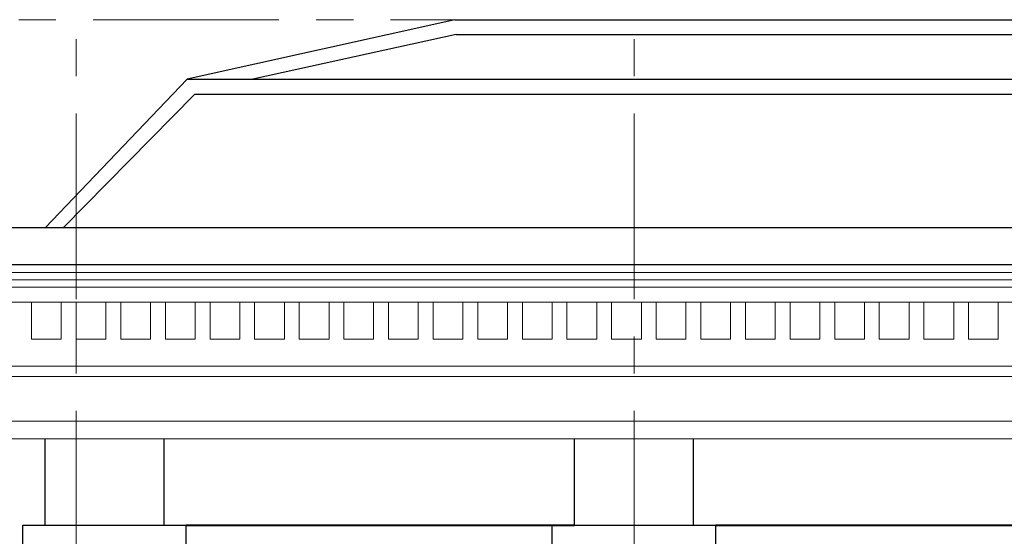
# Model space of a CAD drawing. Units: inches. Extents: x -862539 to 550374, y -242655 to 523054.
# Drawn here: x -411550 to -404930, y 66596 to 70071 of the extents above; entities that cross this region are included whole.
import ezdxf

# ---------------------------------------------------------------- set-up
doc = ezdxf.new("R2010")
doc.units = ezdxf.units.IN
doc.header["$MEASUREMENT"] = 0
doc.linetypes.add('CENTER', pattern=[2, 1.25, -0.25, 0.25, -0.25])
for name, color, linetype, lineweight in [('3THAY', 7, 'Continuous', 25), ('4MANH', 8, 'Continuous', 13), ('TIM', 251, 'CENTER', 13), ('TUONG', 1, 'Continuous', 40), ('VLIEU', 251, 'Continuous', 9)]:
    doc.layers.add(name, color=color, linetype=linetype, lineweight=lineweight)
doc.layers.add('THAY', color=7, linetype='Continuous')

msp = doc.modelspace()

# ---------------------------------------------------------------- linework, layer by layer
at = {"layer": '3THAY'}
for p, q in [((-411380.08971, 66671.24739), (-411380.08971, 67251.24739)), ((-410580.08971, 66671.24739), (-410580.08971, 67251.24739)), ((-407820.08971, 66671.24739), (-407820.08971, 67251.24739)), ((-407020.08971, 66671.24739), (-407020.08971, 67251.24739)), ((-411530.08971, 66521.24739), (-411530.08971, 66671.24739)), ((-410430.08971, 66521.24739), (-410430.08971, 66671.24739)), ((-407970.08971, 66521.24739), (-407970.08971, 66671.24739)), ((-406870.08971, 66521.24739), (-406870.08971, 66671.24739))]:
    msp.add_line(p, q, dxfattribs=at)
at = {"layer": '4MANH'}
for p, q in [((-412169.62597, 67371.24739), (-389090.55345, 67371.24739)), ((-412169.62597, 67251.24739), (-404560.20907, 67251.24739))]:
    msp.add_line(p, q, dxfattribs=at)
at = {"layer": 'THAY'}
for p, q in [((-408624.73844, 70071.24739), (-410424.73844, 69671.24739)), ((-408624.73844, 70071.24739), (-401594.00299, 70071.24739)), ((-408616.46219, 69971.24739), (-409983.96024, 69671.24739)), ((-408616.46219, 69971.24739), (-401594.00299, 69971.24739)), ((-410424.73844, 69671.24739), (-411380.08971, 68671.24739)), ((-410424.73844, 69671.24739), (-401594.00299, 69671.24739)), ((-410373.12626, 69571.24739), (-411257.40727, 68671.24739)), ((-410373.12626, 69571.24739), (-401594.00299, 69571.24739))]:
    msp.add_line(p, q, dxfattribs=at)
at = {"layer": 'THAY', "ltscale": 0.5}
for p, q in [((-402085.59308, 68671.24739), (-412469.62597, 68671.24739)), ((-402478.78847, 68421.24739), (-412469.62597, 68421.24739)), ((-411530.08971, 66671.24739), (-410430.08971, 66671.24739)), ((-407970.08971, 66671.24739), (-406870.08971, 66671.24739))]:
    msp.add_line(p, q, dxfattribs=at)
at = {"layer": 'TIM', "ltscale": 1000}
for p, q in [((-411170.08971, 48191.17827), (-411170.08971, 70071.24739)), ((-407420.08971, 48191.17827), (-407420.08971, 70071.24739)), ((-386029.65264, 68671.24739), (-415057.03817, 68671.24739)), ((-386029.65264, 67371.24739), (-415057.03817, 67371.24739))]:
    msp.add_line(p, q, dxfattribs=at)
msp.add_lwpolyline([(-415057.03817, 70071.24739), (-386029.65264, 70071.24739), (-386029.65264, 48191.17827), (-415057.03817, 48191.17827)], close=True, dxfattribs=at)
at = {"layer": 'TUONG'}
for p, q in [((-410430.08971, 66671.24739), (-407820.08971, 66671.24739)), ((-406870.08971, 66671.24739), (-404260.08971, 66671.24739))]:
    msp.add_line(p, q, dxfattribs=at)
at = {"layer": 'VLIEU'}
for p, q in [((-402557.42754, 68371.24739), (-412419.62597, 68371.24739)), ((-402636.06662, 68321.24739), (-412369.62597, 68321.24739)), ((-402714.7057, 68271.24739), (-412319.62597, 68271.24739)), ((-402871.98385, 68171.24739), (-412269.62597, 68171.24739))]:
    msp.add_line(p, q, dxfattribs=at)
at = {"layer": 'VLIEU', "ltscale": 0.5}
for p, q in [((-412219.62597, 67741.24739), (-403548.27991, 67741.24739)), ((-412219.62597, 67671.24739), (-403658.37461, 67671.24739))]:
    msp.add_line(p, q, dxfattribs=at)
at = {"layer": 'VLIEU'}
for points in [[(-411270.62597, 67921.24739), (-411470.62597, 67921.24739), (-411470.62597, 68171.24739), (-411270.62597, 68171.24739)], [(-410970.62597, 67921.24739), (-411170.62597, 67921.24739), (-411170.62597, 68171.24739), (-410970.62597, 68171.24739)], [(-410670.62597, 67921.24739), (-410870.62597, 67921.24739), (-410870.62597, 68171.24739), (-410670.62597, 68171.24739)], [(-410370.62597, 67921.24739), (-410570.62597, 67921.24739), (-410570.62597, 68171.24739), (-410370.62597, 68171.24739)], [(-410070.62597, 67921.24739), (-410270.62597, 67921.24739), (-410270.62597, 68171.24739), (-410070.62597, 68171.24739)], [(-409770.62597, 67921.24739), (-409970.62597, 67921.24739), (-409970.62597, 68171.24739), (-409770.62597, 68171.24739)], [(-409470.62597, 67921.24739), (-409670.62597, 67921.24739), (-409670.62597, 68171.24739), (-409470.62597, 68171.24739)], [(-409170.62597, 67921.24739), (-409370.62597, 67921.24739), (-409370.62597, 68171.24739), (-409170.62597, 68171.24739)], [(-408870.62597, 67921.24739), (-409070.62597, 67921.24739), (-409070.62597, 68171.24739), (-408870.62597, 68171.24739)], [(-408570.62597, 67921.24739), (-408770.62597, 67921.24739), (-408770.62597, 68171.24739), (-408570.62597, 68171.24739)], [(-408270.62597, 67921.24739), (-408470.62597, 67921.24739), (-408470.62597, 68171.24739), (-408270.62597, 68171.24739)], [(-407970.62597, 67921.24739), (-408170.62597, 67921.24739), (-408170.62597, 68171.24739), (-407970.62597, 68171.24739)], [(-407670.62597, 67921.24739), (-407870.62597, 67921.24739), (-407870.62597, 68171.24739), (-407670.62597, 68171.24739)], [(-407370.62597, 67921.24739), (-407570.62597, 67921.24739), (-407570.62597, 68171.24739), (-407370.62597, 68171.24739)], [(-407070.62597, 67921.24739), (-407270.62597, 67921.24739), (-407270.62597, 68171.24739), (-407070.62597, 68171.24739)], [(-406770.62597, 67921.24739), (-406970.62597, 67921.24739), (-406970.62597, 68171.24739), (-406770.62597, 68171.24739)], [(-406470.62597, 67921.24739), (-406670.62597, 67921.24739), (-406670.62597, 68171.24739), (-406470.62597, 68171.24739)], [(-406170.62597, 67921.24739), (-406370.62597, 67921.24739), (-406370.62597, 68171.24739), (-406170.62597, 68171.24739)], [(-405870.62597, 67921.24739), (-406070.62597, 67921.24739), (-406070.62597, 68171.24739), (-405870.62597, 68171.24739)], [(-405570.62597, 67921.24739), (-405770.62597, 67921.24739), (-405770.62597, 68171.24739), (-405570.62597, 68171.24739)], [(-405270.62597, 67921.24739), (-405470.62597, 67921.24739), (-405470.62597, 68171.24739), (-405270.62597, 68171.24739)], [(-404970.62597, 67921.24739), (-405170.62597, 67921.24739), (-405170.62597, 68171.24739), (-404970.62597, 68171.24739)]]:
    msp.add_lwpolyline(points, close=True, dxfattribs=at)

doc.saveas('drawing.dxf')
